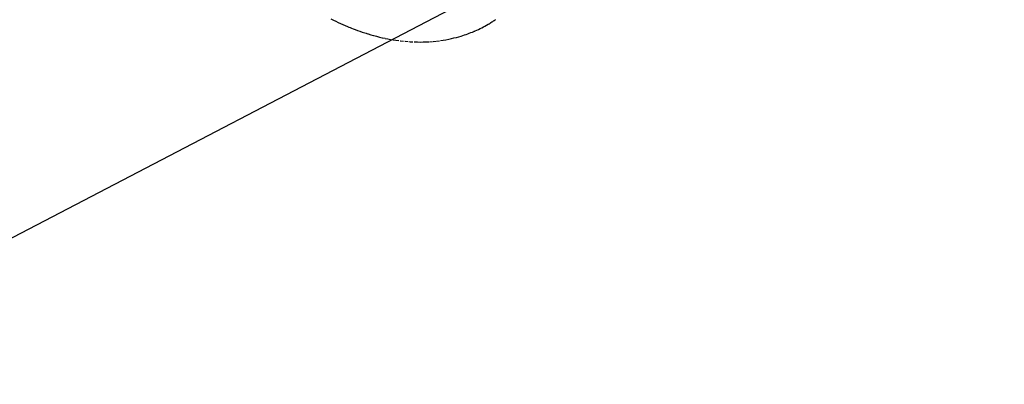
# Model space of a CAD drawing. Units: millimetres. Extents: x -109 to 26472, y -120 to 8847.
# Drawn here: x 15842 to 15928, y 6814 to 6846 of the extents above; entities that cross this region are included whole.
import ezdxf

# ---------------------------------------------------------------- set-up
doc = ezdxf.new("R2010")
doc.units = ezdxf.units.MM
doc.linetypes.add('HIDDEN', pattern=[0.375, 0.25, -0.125])
doc.layers.add('150-機器', color=8, linetype='Continuous')
doc.layers.add('160-文字', color=254, linetype='Continuous')
doc.styles.add('KH001', font='txt')
doc.dimstyles.new('KH1xx030', dxfattribs={"dimscale": 30, "dimtxt": 2, "dimasz": 0.6, "dimexe": 0.3, "dimexo": 1.2, "dimgap": 0.5, "dimtad": 3, "dimdec": 1, "dimdsep": 46, "dimlunit": 6, "dimtxsty": 'KH001', "dimblk": 'DOT', "dimcen": 1, "dimdle": 1, "dimclrd": 256, "dimclre": 256, "dimclrt": 256, "dimadec": 0, "dimazin": 0, "dimtfac": 1, "dimtdec": 1, "dimtix": 1, "dimtmove": 2, "dimatfit": 3, "dimldrblk": 'CLOSEDBLANK', "dimfxl": 1, "dimtolj": 1, "dimtzin": 0, "dimlwd": -1, "dimlwe": -1, "dimarcsym": 0})

# ---------------------------------------------------------------- blocks, each defined once
blk = doc.blocks.new('F402_H')
at = {"layer": '150-機器', "color": 13, "linetype": 'HIDDEN'}
blk.add_lwpolyline([(224.766, -175.243), (224.558, -175.346), (224.349, -175.448), (224.139, -175.547), (223.94, -175.639), (223.739, -175.728), (223.538, -175.816), (223.336, -175.901), (223.212, -175.952), (223.088, -176.003), (222.963, -176.052), (222.838, -176.101), (222.637, -176.177), (222.435, -176.251), (222.233, -176.323), (222.029, -176.392), (221.779, -176.474), (221.528, -176.552), (221.276, -176.627), (221.023, -176.698), (220.773, -176.765), (220.521, -176.828), (220.269, -176.886), (220.016, -176.941), (219.784, -176.988), (219.551, -177.03), (219.318, -177.07), (219.084, -177.106), (218.678, -177.159), (218.272, -177.202), (217.864, -177.234), (217.455, -177.254), (217.205, -177.26), (216.954, -177.262), (216.704, -177.258), (216.453, -177.251), (216.137, -177.234), (215.822, -177.21), (215.508, -177.179), (215.195, -177.139), (214.949, -177.102), (214.705, -177.06), (214.461, -177.013), (214.219, -176.961), (214.006, -176.911), (213.794, -176.857), (213.583, -176.799), (213.373, -176.738), (213.228, -176.692), (213.083, -176.645), (212.94, -176.596), (212.797, -176.545), (212.663, -176.495), (212.53, -176.443), (212.398, -176.39), (212.266, -176.335), (212.24, -176.324), (212.214, -176.313), (212.189, -176.302), (212.163, -176.291), (212.015, -176.225), (211.868, -176.158), (211.722, -176.088), (211.577, -176.017), (211.434, -175.944), (211.291, -175.869), (211.15, -175.791), (211.01, -175.71), (210.929, -175.662), (210.848, -175.612), (210.767, -175.562), (210.687, -175.511), (210.616, -175.464), (210.545, -175.417), (210.475, -175.369), (210.405, -175.32), (210.366, -175.293)], dxfattribs=at)
blk = doc.blocks.new('_ClosedBlank')
at = {"color": 0, "linetype": 'ByBlock', "lineweight": -2}
for p, q in [((-1, 0.1667), (0, 0)), ((-1, 0.1667), (-1, -0.1667)), ((0, 0), (-1, -0.1667))]:
    blk.add_line(p, q, dxfattribs=at)
blk = doc.blocks.new('_Dot')
at = {"color": 0, "linetype": 'ByBlock', "lineweight": -2}
blk.add_line((-0.5, 0), (-1, 0), dxfattribs=at)
at = {"color": 0, "linetype": 'ByBlock', "const_width": 0.5}
blk.add_lwpolyline([(-0.25, 0, 1), (0.25, 0, 1)], format="xyb", close=True, dxfattribs=at)

msp = doc.modelspace()

# ---------------------------------------------------------------- block references
at = {"layer": '150-機器', "xscale": -1}
msp.add_blockref('F402_H', (16093.648, 7021.161), dxfattribs=at)

# ---------------------------------------------------------------- leaders
at = {"layer": '160-文字', "annotation_type": 0, "has_hookline": 1, "hookline_direction": 1}
for points, text_width in [([(15972.882, 7021.742), (15382.301, 6587.777), (15364.301, 6587.777)], 963.959), ([(16293.641, 7020.968), (15728.282, 5463.259), (15710.282, 5463.259)], 1266.091)]:
    msp.add_leader(points, dimstyle='KH1xx030', override={"dimgap": 0.5, "dimtad": 1}, dxfattribs=dict(at, text_width=text_width))
at = {"layer": '160-文字'}
msp.add_leader([(16213.641, 7020.968), (15382.301, 6587.777)], dimstyle='KH1xx030', override={"dimgap": 0.5, "dimtad": 1}, dxfattribs=at)

doc.saveas('drawing.dxf')
